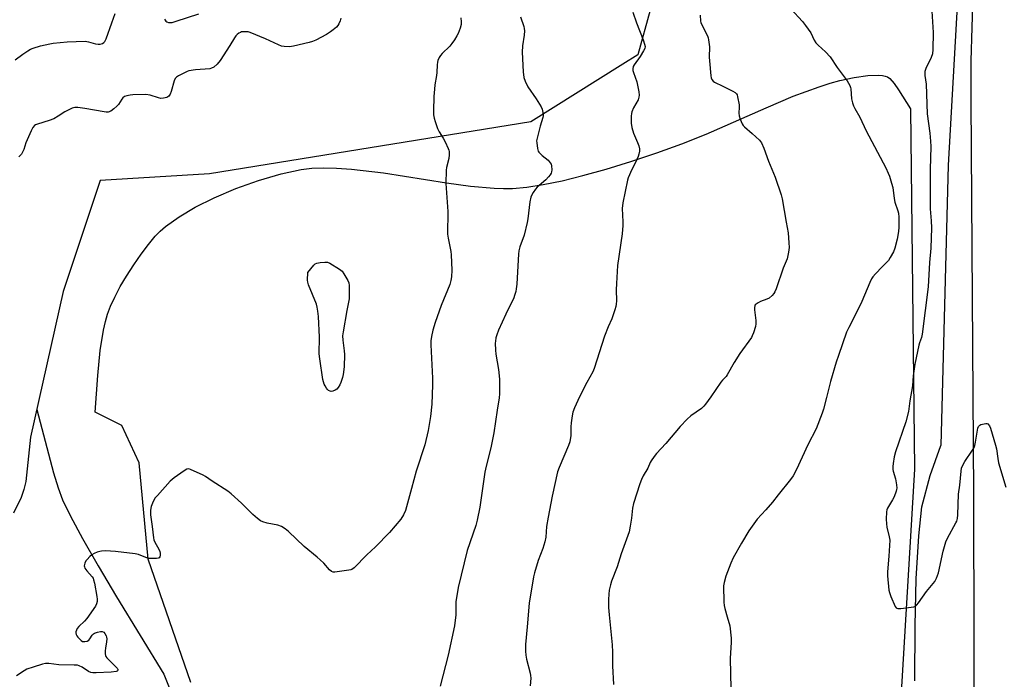
# Model space of a CAD drawing. Units: inches. Extents: x 1207769 to 1213770, y 541455 to 545456.
# Drawn here: x 1209153 to 1209587, y 544870 to 545161 of the extents above; entities that cross this region are included whole.
import ezdxf

# ---------------------------------------------------------------- set-up
doc = ezdxf.new("R2010")
doc.units = ezdxf.units.IN
doc.header["$MEASUREMENT"] = 0
for name, color, linetype in [('HYDRO-Canal', 164, 'Continuous'), ('HYDRO-Single Line Stream', 4, 'Continuous'), ('NTRL-Farm Land', 3, 'Continuous'), ('NTRL-Trees', 3, 'Continuous'), ('TRANS-Road', 130, 'Continuous'), ('Undefined', 1, 'Continuous')]:
    doc.layers.add(name, color=color, linetype=linetype)

msp = doc.modelspace()

# ---------------------------------------------------------------- linework, layer by layer
at = {"layer": 'HYDRO-Canal'}
msp.add_lwpolyline([(1209665.99, 545455.52), (1209648.5, 545434.32), (1209628.68, 545402.81), (1209603.64, 545365.42), (1209590.66, 545338.79), (1209578.9, 545299.4), (1209572.42, 545266.42), (1209568.64, 545216.17), (1209561.98, 545096.7), (1209558.72, 544973.24)], dxfattribs=at)
at = {"layer": 'HYDRO-Single Line Stream'}
for points in [[(1209160.58, 544989.15), (1209167.82, 544961.26), (1209169.87, 544954.57), (1209171.88, 544949.32), (1209175.38, 544942.06), (1209180.65, 544932.25), (1209187.53, 544920.18), (1209195.57, 544906.63), (1209216.52, 544872.54), (1209222.24, 544858.21)], [(1209547.3, 544869.65), (1209547.42, 544893.87), (1209547.83, 544914.56), (1209548.99, 544933.52), (1209550.34, 544946.27), (1209554.05, 544960.08), (1209558.72, 544973.24)]]:
    msp.add_lwpolyline(points, dxfattribs=at)
at = {"layer": 'NTRL-Farm Land'}
msp.add_lwpolyline([(1209228.3, 544868.85), (1209209.53, 544923.18), (1209205.51, 544965.63), (1209198.01, 544982.04), (1209186.24, 544987.91), (1209187.35, 545004.03), (1209188.46, 545015.04), (1209189.89, 545024.09), (1209190.74, 545027.88), (1209191.65, 545031.11), (1209192.99, 545034.68), (1209194.82, 545038.64), (1209197.23, 545043.2), (1209199.98, 545047.88), (1209203.16, 545052.85), (1209206.44, 545057.57), (1209209.66, 545061.83), (1209212.69, 545065.41), (1209214.83, 545067.57), (1209217.25, 545069.69), (1209223.13, 545073.98), (1209230.22, 545078.19), (1209238.66, 545082.39), (1209248.21, 545086.41), (1209258.12, 545089.92), (1209268.15, 545092.83), (1209276.97, 545094.76), (1209281.67, 545095.34), (1209286.76, 545095.56), (1209292.48, 545095.46), (1209299.13, 545095.01), (1209313.23, 545093.32), (1209340.9, 545088.95), (1209351.51, 545087.48), (1209361.88, 545086.52), (1209366.09, 545086.38), (1209370.03, 545086.45), (1209376.28, 545087.01), (1209383.51, 545088.14), (1209391.92, 545089.88), (1209401.05, 545092.12), (1209411.33, 545094.99), (1209422.08, 545098.29), (1209433.64, 545102.13), (1209444.64, 545106.06), (1209455.33, 545110.39), (1209481.73, 545122.01), (1209493.7, 545127.03), (1209505.06, 545131.27), (1209509.91, 545132.82), (1209514.2, 545133.98), (1209520.55, 545135.3), (1209526.47, 545136.14), (1209531.2, 545136.37), (1209533, 545136.23), (1209534.25, 545135.97), (1209535.14, 545135.58), (1209536.22, 545134.81), (1209538.12, 545132.73), (1209540.07, 545129.92), (1209545.34, 545121.52), (1209547.05, 544962.81), (1209539.45, 544835)], dxfattribs=at)
at = {"layer": 'NTRL-Trees'}
msp.add_polyline3d([(1208713.68, 545024.91, 0), (1209174.59, 545249.07, 0), (1209277.01, 545293.5, 0), (1209388.63, 545380.5, 0), (1209508.17, 545448.36, 0), (1209561.66, 545455.5, 0), (1209569.06, 545455.5, 0), (1209595.32, 545426.78, 0), (1209605.02, 545389.32, 0), (1209479.41, 545258.2, 0), (1209447.09, 545224.46, 0), (1209441.57, 545204.51, 0), (1209425.18, 545145.29, 0), (1209418.67, 545141.22, 0), (1209378.06, 545115.8, 0), (1209236.61, 545092.96, 0), (1209188.35, 545090, 0), (1209172.17, 545041.1, 0), (1209157.69, 544976.88, 0), (1209155.61, 544957.46, 0), (1209154.76, 544953.82, 0), (1209153.6, 544950.27, 0), (1209150.29, 544943.44, 0)], dxfattribs=at)
at = {"layer": 'TRANS-Road'}
msp.add_lwpolyline([(1209573.29, 544518.36), (1209573.84, 544685.67), (1209573.26, 544951.91), (1209572.11, 545125.26), (1209571.99, 545142.69), (1209573.78, 545201.57), (1209573.99, 545206.52), (1209574.26, 545211.47), (1209574.6, 545216.42), (1209574.99, 545221.36), (1209577.09, 545246.02), (1209577.85, 545251.72), (1209578.69, 545257.42), (1209579.6, 545263.09), (1209580.59, 545268.76), (1209581.67, 545274.41), (1209582.82, 545280.04), (1209584.05, 545285.66), (1209585.01, 545289.81), (1209586.4, 545294.92), (1209587.86, 545300)], dxfattribs=at)
at = {"layer": 'Undefined'}
for points, elevation in [([(1209423.07, 545164.06), (1209424.67, 545159.38), (1209427.62, 545151.86), (1209428.21, 545150), (1209428.39, 545148.93), (1209428.26, 545148.08), (1209427.78, 545147.04), (1209426.26, 545144.53), (1209423.63, 545140.89), (1209423.24, 545140.12), (1209423.06, 545139.14), (1209423.08, 545138.39), (1209423.27, 545137.54), (1209424.72, 545133.34), (1209425.13, 545131.92), (1209425.67, 545128.99), (1209425.79, 545127.53), (1209425.66, 545126.66), (1209425.32, 545125.54), (1209423.31, 545121.98), (1209422.62, 545120.21), (1209422.43, 545119.4), (1209422.31, 545118.22), (1209422.23, 545116.42), (1209422.27, 545115.23), (1209422.65, 545113.25), (1209423.33, 545110.73), (1209425.12, 545106.62), (1209425.6, 545105.26), (1209425.92, 545103.9), (1209425.96, 545102.82), (1209425.74, 545101.5), (1209425.37, 545100.46), (1209424.02, 545097.63), (1209422.52, 545094.83), (1209420.96, 545091.11), (1209420.67, 545090.03), (1209418.56, 545080.16), (1209418.37, 545077.59), (1209418.65, 545071.79), (1209418.62, 545070.08), (1209418.26, 545066.41), (1209416.33, 545052.58), (1209415.84, 545044.61), (1209415.75, 545041.77), (1209415.79, 545036.97), (1209415.73, 545035.54), (1209415.57, 545034.41), (1209415.13, 545033), (1209413.71, 545029.07), (1209412.21, 545025.58), (1209410.59, 545021.46), (1209406.05, 545007.17), (1209405.38, 545005.74), (1209402.73, 545001.03), (1209399.49, 544994.7), (1209397.37, 544989.88), (1209396.62, 544987.98), (1209396.27, 544986.35), (1209395.9, 544983.23), (1209395.77, 544981.5), (1209395.69, 544977.63), (1209395.27, 544974.86), (1209394.68, 544973.19), (1209390.52, 544963.58), (1209389.85, 544961.63), (1209387.54, 544950.93), (1209385.69, 544941.61), (1209385.04, 544937.64), (1209384.64, 544932.92), (1209384.3, 544930.8), (1209383.36, 544927.82), (1209381.34, 544922.63), (1209379.73, 544917.2), (1209379.31, 544915.46), (1209377.39, 544903.76), (1209376.54, 544893.43), (1209375.75, 544885.59), (1209375.71, 544882.63), (1209375.89, 544880.97), (1209376.25, 544879.07), (1209377.77, 544873.02), (1209377.97, 544871.91), (1209378.04, 544870.79), (1209377.88, 544867.34)], 406), ([(1209492.68, 545165.59), (1209497.72, 545160.02), (1209499.13, 545158.24), (1209501.42, 545154.95), (1209502.96, 545151.76), (1209503.66, 545150.62), (1209504.61, 545149.62), (1209507.86, 545146.67), (1209509.91, 545144.37), (1209512.97, 545139.65), (1209517.46, 545133.79), (1209518.08, 545132.78), (1209518.6, 545131.73), (1209518.89, 545130.91), (1209519, 545130.34), (1209519.37, 545125.92), (1209519.77, 545124.18), (1209520.24, 545122.78), (1209520.78, 545121.73), (1209523.09, 545117.91), (1209525.81, 545111.83), (1209534.44, 545095.52), (1209535.57, 545093.15), (1209536.12, 545091.8), (1209537.02, 545088.78), (1209537.52, 545086.82), (1209538.11, 545082.07), (1209538.42, 545080.37), (1209539.76, 545076.59), (1209540.05, 545075.55), (1209540.19, 545073.88), (1209540.16, 545069.45), (1209539.98, 545067.45), (1209539.39, 545064.09), (1209538.44, 545060.19), (1209537.78, 545058.58), (1209536.41, 545055.98), (1209535.63, 545054.74), (1209534.88, 545053.92), (1209532.86, 545051.96), (1209529.91, 545048.79), (1209528.75, 545047.5), (1209528.09, 545046.58), (1209527.35, 545045.07), (1209523.87, 545036.7), (1209520.61, 545030.02), (1209518.15, 545025.26), (1209517.17, 545023.17), (1209513.56, 545012.84), (1209512.66, 545010), (1209510.11, 545001.42), (1209508.36, 544994.32), (1209507.01, 544989.18), (1209506.48, 544987.49), (1209503.76, 544980.61), (1209500.07, 544973.58), (1209495.11, 544962.73), (1209493.68, 544959.95), (1209492.53, 544958.29), (1209487.01, 544951.46), (1209484.57, 544948.22), (1209481.62, 544944.91), (1209477.81, 544940.83), (1209474.1, 544935.63), (1209470.88, 544930.16), (1209467.26, 544923.79), (1209466.21, 544921.4), (1209463.98, 544915.63), (1209463.25, 544912.84), (1209463.03, 544911.41), (1209463.16, 544904.28), (1209463.3, 544902.82), (1209463.61, 544901.42), (1209464.55, 544897.81), (1209465.74, 544893.87), (1209466.35, 544888.39), (1209466.38, 544886.65), (1209465.95, 544879.41), (1209466.17, 544866.26)], 402), ([(1209554.77, 545164.51), (1209555.3, 545155.08), (1209555.24, 545147.59), (1209555.04, 545145.74), (1209554.46, 545144.07), (1209552.13, 545139.35), (1209551.71, 545138.03), (1209551.6, 545137.22), (1209551.67, 545136.13), (1209552.2, 545132.37), (1209552.73, 545119.33), (1209553.84, 545110.84), (1209554.15, 545107.27), (1209554.24, 545104.93), (1209553.93, 545094.78), (1209553.96, 545079.64), (1209554.03, 545077.45), (1209554.47, 545072.2), (1209554.55, 545069.1), (1209554.28, 545060.19), (1209553.74, 545053.77), (1209553.15, 545043.12), (1209550.47, 545022.33), (1209550.14, 545020.87), (1209549.3, 545018.51), (1209548.99, 545017.4), (1209547.28, 545009.1), (1209546.48, 545003.87), (1209546.19, 544999.51), (1209545.09, 544992.93), (1209544.42, 544988.21), (1209543.3, 544983.71), (1209538.68, 544970.4), (1209538.15, 544968.24), (1209537.63, 544965.27), (1209537.5, 544963.98), (1209537.57, 544962.7), (1209537.74, 544961.89), (1209538.72, 544958.51), (1209539.16, 544955.91), (1209539.28, 544954.47), (1209539.23, 544953.9), (1209539.03, 544953.06), (1209538.12, 544950.6), (1209537.44, 544949.33), (1209535.18, 544945.68), (1209534.86, 544944.92), (1209534.71, 544944.08), (1209534.63, 544940.86), (1209534.7, 544938.81), (1209534.97, 544937.35), (1209535.99, 544932.98), (1209536.16, 544931.52), (1209535.82, 544924.5), (1209535.23, 544917.66), (1209535.24, 544915.9), (1209535.81, 544909.55), (1209536.03, 544908.43), (1209536.66, 544906.77), (1209538.59, 544902.4), (1209539.05, 544901.76), (1209539.25, 544901.62), (1209539.72, 544901.46), (1209541.12, 544901.49), (1209545.62, 544901.98), (1209546.76, 544902.19), (1209547.5, 544902.54), (1209548.1, 544903.09), (1209548.82, 544903.96), (1209552.45, 544908.91), (1209556.02, 544913.3), (1209556.82, 544914.88), (1209557.63, 544917.11), (1209559.72, 544926.65), (1209560.94, 544930.85), (1209561.68, 544932.44), (1209565.33, 544939.18), (1209565.68, 544939.98), (1209565.99, 544941.04), (1209566.23, 544942.7), (1209566.52, 544951.76), (1209567, 544955.84), (1209567.58, 544961.9), (1209567.85, 544963.25), (1209568.41, 544964.62), (1209569.22, 544966.2), (1209572.71, 544971.15), (1209573.43, 544972.38), (1209573.69, 544973.21), (1209574, 544974.65), (1209575.03, 544980.95), (1209575.3, 544981.66), (1209575.81, 544982.21), (1209576.29, 544982.44), (1209577.11, 544982.69), (1209578.5, 544982.93), (1209579.02, 544982.9), (1209579.46, 544982.72), (1209580.12, 544981.95), (1209580.6, 544980.92), (1209582.74, 544973.44), (1209583.18, 544971.71), (1209583.77, 544967.54), (1209584.14, 544965.59), (1209587.27, 544954.94)], 400), ([(1209150.95, 545143.14), (1209154.36, 545145.57), (1209156.5, 545147), (1209157.73, 545147.73), (1209158.91, 545148.25), (1209162.13, 545149.3), (1209166.19, 545150.19), (1209167.63, 545150.4), (1209173.83, 545150.97), (1209181.79, 545151.28), (1209183.24, 545151.07), (1209186.39, 545150.2), (1209187.54, 545149.97), (1209188.47, 545149.99), (1209189.43, 545150.32), (1209190.07, 545150.73), (1209190.44, 545151.12), (1209191.1, 545152.29), (1209193.5, 545159.46), (1209195.04, 545163.53)], 412), ([(1209347.31, 545161.55), (1209347.44, 545159.78), (1209347.41, 545158.61), (1209346.98, 545157), (1209346.07, 545154.64), (1209345.53, 545153.63), (1209344.45, 545151.92), (1209343.32, 545150.28), (1209342.42, 545149.18), (1209339.06, 545145.9), (1209338.25, 545145.02), (1209337.66, 545144.09), (1209337.13, 545142.84), (1209336.93, 545142.02), (1209336.79, 545140.87), (1209336.66, 545137.58), (1209336.53, 545136.15), (1209335.87, 545132.16), (1209335.65, 545130.15), (1209335.42, 545126.97), (1209335.19, 545120.59), (1209335.26, 545118.83), (1209335.47, 545117.36), (1209335.89, 545115.97), (1209337.02, 545112.93), (1209337.74, 545111.33), (1209339.48, 545108.55), (1209340.31, 545107), (1209341.69, 545104.1), (1209341.98, 545103.29), (1209342.09, 545102.74), (1209342.09, 545101.32), (1209341.91, 545099.59), (1209341.02, 545095.65), (1209340.83, 545094.5), (1209340.6, 545088.59), (1209341.54, 545076.35), (1209341.39, 545066.28), (1209341.63, 545064.52), (1209342.8, 545058.67), (1209343.02, 545057.2), (1209343.31, 545050.43), (1209343.19, 545047.55), (1209342.93, 545045.91), (1209342.37, 545044.08), (1209338.62, 545034.9), (1209335.93, 545027.36), (1209334.97, 545024.04), (1209334.32, 545021.29), (1209334.06, 545019.32), (1209333.99, 545017.59), (1209334.82, 545002.91), (1209334.86, 545000.02), (1209334.5, 544991.46), (1209333.85, 544985.95), (1209332.89, 544979.81), (1209331.45, 544973.54), (1209327.62, 544961.93), (1209325.59, 544954.37), (1209322.84, 544944.59), (1209322.04, 544942.75), (1209320.91, 544940.8), (1209315.85, 544934.86), (1209309.65, 544928.55), (1209305.81, 544925.11), (1209300.22, 544919.36), (1209299.3, 544918.69), (1209298.78, 544918.49), (1209297.94, 544918.31), (1209291.83, 544917.49), (1209290.99, 544917.48), (1209290.25, 544917.71), (1209289.4, 544918.44), (1209286.85, 544921.4), (1209285.31, 544922.95), (1209283.99, 544924.08), (1209278.19, 544928.74), (1209271.3, 544935.41), (1209269.95, 544936.57), (1209268.23, 544937.55), (1209266.66, 544938.2), (1209262, 544939), (1209260.1, 544939.6), (1209259.08, 544940.09), (1209257.68, 544941.12), (1209255.69, 544942.79), (1209250.71, 544947.79), (1209246.09, 544952.03), (1209244.71, 544953.16), (1209237.67, 544957.47), (1209234.8, 544959.53), (1209233.81, 544960.16), (1209228.19, 544962.72), (1209227.4, 544962.9), (1209226.63, 544962.77), (1209225.41, 544962.06), (1209221.03, 544958.99), (1209220.09, 544958.28), (1209219.23, 544957.47), (1209213.59, 544951.28), (1209212.63, 544950.14), (1209211.77, 544948.59), (1209210.87, 544946.38), (1209210.6, 544944.72), (1209210.59, 544942.76), (1209211.34, 544937.6), (1209211.94, 544932.59), (1209212.11, 544931.72), (1209212.46, 544930.71), (1209214.28, 544927.58), (1209214.74, 544926.54), (1209214.87, 544925.78), (1209214.82, 544924.95), (1209214.63, 544924.21), (1209214.38, 544923.84), (1209213.96, 544923.63), (1209213.18, 544923.49), (1209211.42, 544923.44), (1209209.95, 544923.52), (1209208.57, 544923.9), (1209205.36, 544925.2), (1209203.78, 544925.59), (1209195.15, 544926.58), (1209190.77, 544926.8), (1209189.03, 544926.78), (1209188.19, 544926.62), (1209187.08, 544926.25), (1209185.72, 544925.7), (1209184.69, 544925.16), (1209183.82, 544924.41), (1209182.64, 544923.11), (1209182.14, 544922.41), (1209181.65, 544921.35), (1209181.42, 544920.26), (1209181.49, 544919.74), (1209181.69, 544919.25), (1209182.49, 544918.08), (1209184.85, 544915.42), (1209185.25, 544914.77), (1209185.54, 544914.06), (1209185.88, 544912.62), (1209186.98, 544906.75), (1209187.13, 544905.58), (1209187.09, 544904.52), (1209186.86, 544903.51), (1209186.37, 544902.51), (1209182.47, 544897.03), (1209181.55, 544895.9), (1209179.02, 544893.47), (1209178.3, 544892.61), (1209177.93, 544891.95), (1209177.72, 544891.24), (1209177.71, 544890.73), (1209177.88, 544889.97), (1209178.11, 544889.48), (1209178.61, 544888.77), (1209179.38, 544887.9), (1209180.01, 544887.32), (1209180.67, 544886.95), (1209181.14, 544886.86), (1209181.67, 544886.87), (1209182.72, 544887.11), (1209183.38, 544887.52), (1209183.9, 544888.16), (1209184.84, 544889.74), (1209185.44, 544890.31), (1209185.91, 544890.58), (1209187.23, 544891.04), (1209188.58, 544891.33), (1209189.33, 544891.34), (1209189.96, 544891), (1209190.47, 544890.38), (1209191.02, 544889.39), (1209191.21, 544888.86), (1209191.32, 544888.12), (1209191.25, 544886.79), (1209190.72, 544883.95), (1209190.59, 544882.84), (1209190.58, 544881.5), (1209190.72, 544880.73), (1209190.92, 544880.3), (1209191.41, 544879.67), (1209195.84, 544875.23), (1209196.25, 544874.61), (1209196.3, 544874.42), (1209196.22, 544874.11), (1209195.9, 544873.89), (1209195.44, 544873.75), (1209193.2, 544873.48), (1209186.57, 544873.12), (1209185.18, 544873.14), (1209184.35, 544873.32), (1209183.28, 544873.71), (1209180.44, 544875.63), (1209179.19, 544876.22), (1209178.39, 544876.44), (1209176.96, 544876.56), (1209170.24, 544876.71), (1209165.72, 544877.27), (1209164.33, 544877.22), (1209162.97, 544876.94), (1209158.82, 544875.69), (1209156.15, 544874.69), (1209154.88, 544874.05), (1209151.52, 544871.79)], 410), ([(1209294.34, 545161.4), (1209294.06, 545160.26), (1209293.48, 545158.91), (1209293.02, 545158.16), (1209292.44, 545157.49), (1209291.1, 545156.3), (1209289.93, 545155.39), (1209288.14, 545154.31), (1209283.45, 545151.71), (1209281.93, 545151.11), (1209280.41, 545150.66), (1209273.57, 545149.1), (1209271.83, 545148.86), (1209269.46, 545148.9), (1209268.33, 545149.13), (1209266.96, 545149.65), (1209261.19, 545152.33), (1209254.44, 545155.14), (1209253.59, 545155.36), (1209252.42, 545155.49), (1209251.55, 545155.5), (1209250.7, 545155.39), (1209250.18, 545155.2), (1209249.44, 545154.78), (1209248.75, 545154.27), (1209248.15, 545153.67), (1209247.51, 545152.72), (1209245.58, 545149.46), (1209241.25, 545142.81), (1209239.94, 545141.26), (1209238.4, 545139.9), (1209237.48, 545139.4), (1209236.64, 545139.19), (1209230.42, 545138.63), (1209227.51, 545138.22), (1209226.67, 545137.94), (1209225.6, 545137.43), (1209222.94, 545136.03), (1209221.96, 545135.4), (1209221.45, 545134.85), (1209220.96, 545133.83), (1209219.66, 545129.08), (1209219.26, 545128.01), (1209218.65, 545127.11), (1209218.26, 545126.77), (1209217.76, 545126.51), (1209216.35, 545126.15), (1209215.19, 545126.13), (1209214.07, 545126.41), (1209210.46, 545127.57), (1209208.52, 545127.88), (1209202.75, 545127.69), (1209201.57, 545127.55), (1209200.12, 545127.26), (1209199.05, 545126.89), (1209198.44, 545126.41), (1209197.95, 545125.77), (1209196.48, 545123.46), (1209195.72, 545122.62), (1209194.46, 545121.45), (1209193.11, 545120.45), (1209191.91, 545120.08), (1209191.08, 545120.07), (1209190.2, 545120.17), (1209181.68, 545121.65), (1209178.57, 545122.09), (1209177.24, 545122.13), (1209176, 545121.8), (1209172.85, 545120.24), (1209169.94, 545118.23), (1209167.98, 545117.12), (1209165.94, 545116.36), (1209160.78, 545114.77), (1209159.97, 545114.44), (1209159.49, 545114.14), (1209158.81, 545113.32), (1209158.03, 545111.8), (1209155.66, 545106.54), (1209154.74, 545103.68), (1209153.7, 545101.6), (1209153.21, 545100.92), (1209152.58, 545100.45)], 412), ([(1209216.77, 545161.01), (1209217.34, 545160.09), (1209217.72, 545159.77), (1209218.44, 545159.53), (1209219.28, 545159.49), (1209220.08, 545159.56), (1209221.94, 545160.07), (1209231.87, 545163.36)], 412), ([(1209373.56, 545162), (1209374.97, 545157.81), (1209375.15, 545156.97), (1209375.25, 545155.87), (1209375.22, 545153.94), (1209374.42, 545149.27), (1209374.23, 545146.47), (1209374.74, 545137.81), (1209375.04, 545135.31), (1209375.63, 545133.66), (1209376.75, 545131.26), (1209380.49, 545125.88), (1209382.68, 545122.36), (1209383.12, 545121.3), (1209383.38, 545119.91), (1209383.48, 545118.5), (1209383.4, 545117.67), (1209382.25, 545113.92), (1209380.72, 545108.01), (1209380.65, 545107.44), (1209380.68, 545106.58), (1209381.09, 545103.98), (1209381.4, 545102.89), (1209381.68, 545102.4), (1209382.04, 545101.95), (1209383.13, 545100.94), (1209385.68, 545098.85), (1209386.63, 545097.8), (1209387.01, 545097.12), (1209387.26, 545096.35), (1209387.31, 545094.6), (1209387.19, 545093.74), (1209387.01, 545093.21), (1209386.59, 545092.46), (1209385.92, 545091.51), (1209384.76, 545090.19), (1209381.7, 545087.82), (1209380.83, 545087.03), (1209380.13, 545086.11), (1209379.19, 545084.64), (1209378.45, 545083.38), (1209378.09, 545082.59), (1209377.69, 545080.62), (1209376.83, 545073.14), (1209376.51, 545071.4), (1209375.15, 545065.91), (1209373.27, 545060.68), (1209372.84, 545059.02), (1209372.71, 545057.57), (1209372.29, 545049.69), (1209371.88, 545044.31), (1209371.68, 545042.23), (1209371.44, 545041.07), (1209370.95, 545039.38), (1209370.55, 545038.33), (1209367.06, 545031.13), (1209363.89, 545024.02), (1209363.11, 545021.98), (1209362.74, 545020.61), (1209362.47, 545019.15), (1209362.4, 545018.28), (1209362.55, 545015.16), (1209362.75, 545013.44), (1209363.88, 545006.76), (1209364.34, 545002.5), (1209364.37, 545000.15), (1209364.24, 544995.99), (1209364.09, 544994.24), (1209363.33, 544988.81), (1209361.76, 544978.76), (1209360.47, 544972.22), (1209358.37, 544964.1), (1209357.79, 544961.43), (1209355.67, 544946.1), (1209354.5, 544940.3), (1209353.84, 544938.05), (1209350.12, 544926.94), (1209346.08, 544910.67), (1209345.06, 544904.36), (1209345, 544902.61), (1209345.03, 544898.68), (1209344.47, 544893.82), (1209341.72, 544880.87), (1209338.18, 544867.26)], 408), ([(1209452.7, 545162.8), (1209452.86, 545160.14), (1209452.98, 545159.57), (1209453.27, 545158.82), (1209455.9, 545153.6), (1209456.22, 545152.78), (1209456.43, 545151.96), (1209456.83, 545148.83), (1209456.69, 545144.34), (1209456.77, 545142.63), (1209457.36, 545136.06), (1209457.51, 545135.19), (1209457.8, 545134.45), (1209458.38, 545133.65), (1209459.04, 545133.19), (1209462.63, 545131.5), (1209467.08, 545129.24), (1209468.07, 545128.66), (1209468.67, 545128.12), (1209468.93, 545127.64), (1209469.2, 545126.82), (1209469.87, 545123.3), (1209469.91, 545122.31), (1209469.79, 545119.54), (1209469.86, 545118.41), (1209470.27, 545117.04), (1209471.19, 545114.92), (1209471.63, 545114.19), (1209472.23, 545113.55), (1209475.65, 545110.7), (1209478.85, 545107.75), (1209479.67, 545106.58), (1209480.77, 545104.19), (1209482.75, 545098.49), (1209485.72, 545091.44), (1209488.37, 545083.63), (1209488.88, 545081.93), (1209490.51, 545071.62), (1209491.44, 545066.91), (1209491.81, 545062.46), (1209491.89, 545060.39), (1209491.64, 545058.42), (1209490.94, 545055.39), (1209489.28, 545051.28), (1209486.15, 545042.22), (1209485.61, 545040.95), (1209485.11, 545040.23), (1209484.34, 545039.35), (1209483.04, 545038.18), (1209482.01, 545037.66), (1209479.26, 545036.62), (1209478.19, 545036.14), (1209477.33, 545035.54), (1209476.98, 545035.17), (1209476.74, 545034.76), (1209476.57, 545034.05), (1209476.55, 545033.01), (1209477.21, 545028.29), (1209477.28, 545026.83), (1209477.06, 545025.7), (1209476.18, 545022.89), (1209475.66, 545021.52), (1209475.25, 545020.75), (1209470.14, 545013.78), (1209467.71, 545009.77), (1209464.65, 545004.32), (1209464.12, 545003.62), (1209462.48, 545001.98), (1209461.75, 545001.09), (1209457.45, 544994.72), (1209455.04, 544991.4), (1209454.29, 544990.51), (1209453.3, 544989.61), (1209448.53, 544986.24), (1209447.03, 544984.89), (1209443.86, 544981.56), (1209437.55, 544974.18), (1209433.52, 544969.71), (1209432.45, 544968.35), (1209431.13, 544966.44), (1209430.73, 544965.71), (1209429.65, 544963.26), (1209427.6, 544959.84), (1209426.85, 544958.22), (1209426.09, 544956.29), (1209423.31, 544947.65), (1209422.89, 544945.63), (1209422.4, 544941.21), (1209421.9, 544937.79), (1209421.38, 544935.25), (1209417.85, 544925.51), (1209416.06, 544919.77), (1209413.7, 544913.49), (1209413.17, 544911.82), (1209412.62, 544909.54), (1209412.41, 544907.81), (1209412.3, 544905.47), (1209412.38, 544901.9), (1209412.54, 544898.63), (1209413.96, 544885.47), (1209414.07, 544882.2), (1209414.1, 544876.19), (1209414.53, 544867.97)], 404)]:
    msp.add_lwpolyline(points, dxfattribs=dict(at, elevation=elevation))
at = {"layer": 'Undefined', "elevation": 412}
msp.add_lwpolyline([(1209290.16, 544997.09), (1209289.68, 544997.19), (1209289.01, 544997.53), (1209288.61, 544997.87), (1209288.09, 544998.51), (1209287.5, 544999.45), (1209287.14, 545000.2), (1209286.49, 545002.37), (1209285.18, 545011.39), (1209284.92, 545013.61), (1209284.98, 545020.98), (1209284.57, 545030.04), (1209284.33, 545032.37), (1209284.01, 545034.11), (1209283.64, 545035.54), (1209280.2, 545044.06), (1209279.88, 545045.16), (1209279.79, 545046.01), (1209279.93, 545049.48), (1209282.52, 545052.64), (1209283.14, 545053.2), (1209283.89, 545053.55), (1209285.32, 545053.83), (1209287.38, 545054.06), (1209288.51, 545054), (1209289.55, 545053.56), (1209293.8, 545050.86), (1209294.93, 545049.96), (1209295.77, 545048.83), (1209297.48, 545045.86), (1209297.91, 545044.83), (1209298.07, 545043.69), (1209298.1, 545039.25), (1209298.03, 545037.78), (1209297, 545032.73), (1209295.4, 545023.34), (1209295.18, 545021.57), (1209295.26, 545019.59), (1209295.94, 545015.01), (1209296.09, 545013.28), (1209295.87, 545007.92), (1209295.48, 545004.56), (1209295.19, 545003.18), (1209294.47, 545001.03), (1209294.02, 545000), (1209293.29, 544998.83), (1209292.58, 544998.03), (1209291.91, 544997.59), (1209290.92, 544997.19)], close=True, dxfattribs=at)

doc.saveas('drawing.dxf')
